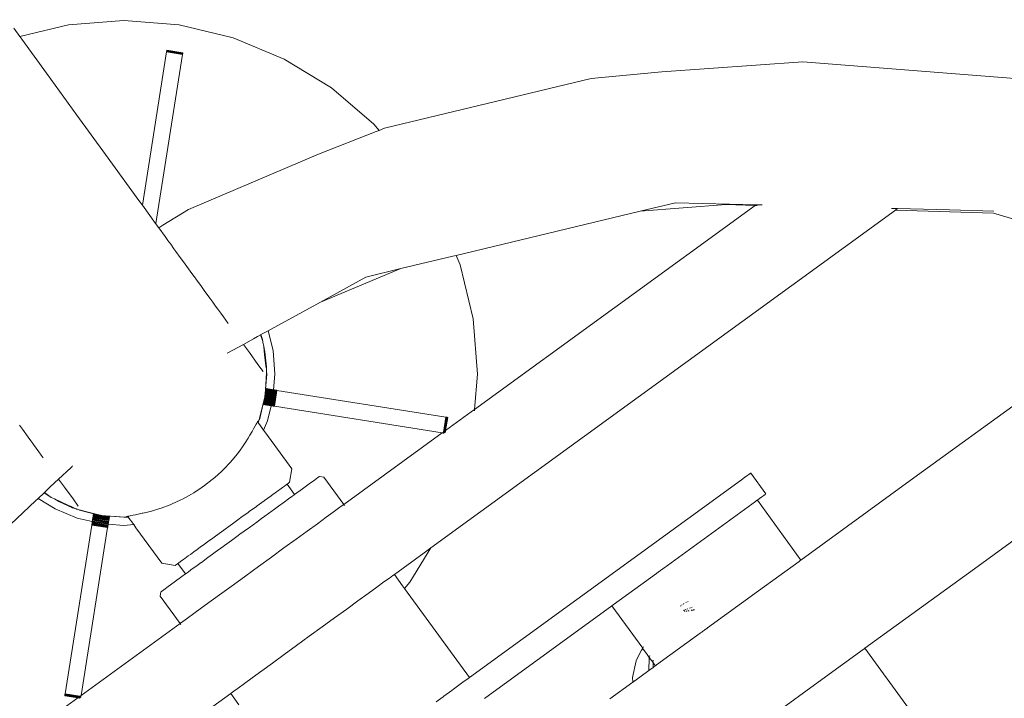
# Model space of a CAD drawing. Units: centimetres. Extents: x -1050 to 1050, y -1645 to 1325.
# Drawn here: x 177 to 207, y -258 to -237 of the extents above; entities that cross this region are included whole.
import ezdxf

# ---------------------------------------------------------------- set-up
doc = ezdxf.new("R2010")
doc.units = ezdxf.units.CM
doc.header["$MEASUREMENT"] = 0
doc.linetypes.add('Wipeout_Contour', pattern=[100, 0, -100])
for name, color, linetype in [('InterSystem-dimension', 7, 'Continuous'), ('InterSystem-drawing', 7, 'Continuous'), ('X-Nawierzchnie', 7, 'Continuous')]:
    doc.layers.add(name, color=color, linetype=linetype)
doc.dimstyles.new('GENERATED_STYLE__1', dxfattribs={"dimtxt": 30, "dimasz": 23.75, "dimexe": 0.18, "dimexo": 100, "dimgap": 0.09, "dimtad": 1, "dimdec": 0, "dimzin": 0, "dimdsep": 46, "dimtxsty": 'Standard', "dimblk": 'ARROWHEAD_6', "dimblk1": 'ARROWHEAD_6', "dimblk2": 'ARROWHEAD_6', "dimcen": 0.09, "dimclrd": 7, "dimclre": 7, "dimclrt": 7, "dimadec": 1, "dimazin": 0, "dimtfac": 1, "dimtdec": 4, "dimtmove": 0, "dimatfit": 3, "dimfxl": 1, "dimtolj": 1, "dimtzin": 0, "dimarcsym": 0})

# ---------------------------------------------------------------- blocks, each defined once
blk = doc.blocks.new('Strop_1', base_point=(500, 0))
at = {"layer": 'X-Nawierzchnie', "color": 7, "linetype": 'Continuous', "lineweight": 13, "flags": 128}
blk.add_lwpolyline([(500, 0, 1), (-500, 0, 1)], format="xyb", close=True, dxfattribs=at)
blk = doc.blocks.new('Strop_2', base_point=(650, 0))
at = {"layer": 'X-Nawierzchnie', "color": 255, "linetype": 'Continuous', "lineweight": 13, "flags": 128}
for points in [[(650, 0, 1), (-650, 0, 1)], [(-500, 0, 1), (500, 0, 1)]]:
    blk.add_lwpolyline(points, format="xyb", close=True, dxfattribs=at)
blk = doc.blocks.new('*D5')
at = {"layer": 'InterSystem-dimension', "color": 7, "linetype": 'Continuous', "lineweight": 13}
for p, q in [((736.658, 500), (736.658, 518.75)), ((749.158, 487.5), (724.158, 512.5)), ((760.095, 500), (100, 500)), ((736.658, -500), (736.658, 500)), ((724.158, -487.5), (749.158, -512.5)), ((760.095, -500), (100, -500)), ((736.658, -518.75), (736.658, -500))]:
    blk.add_line(p, q, dxfattribs=at)
at = {"color": 254, "linetype": 'Wipeout_Contour', "lineweight": 0, "ltscale": 2868.870112}
blk.add_wipeout([(732.384, -47.258), (732.384, 47.258), (698.931, 47.258), (698.931, -47.258)], dxfattribs=at).dxf.layer = 'InterSystem-dimension'
at = {"layer": 'InterSystem-dimension', "color": 7, "lineweight": 13, "insert": (730.658, -45.531), "char_height": 30, "attachment_point": 7, "rotation": 90}
blk.add_mtext('\\A1;{\\pql;\\Ftxt.shx|c238;1000}', dxfattribs=at)
blk = doc.blocks.new('ARROWHEAD_6')
at = {"color": 0, "linetype": 'Continuous', "lineweight": 0}
for p, q in [((-0.5, -0.5), (0.5, 0.5)), ((0, 0), (-1, 0))]:
    blk.add_line(p, q, dxfattribs=at)

msp = doc.modelspace()

# ---------------------------------------------------------------- linework, layer by layer
at = {"layer": 'InterSystem-drawing', "color": 7, "linetype": 'Continuous', "lineweight": 13}
for p, q in [((178.263, -237.322), (176.75, -237.685)), ((179.984, -237.187), (178.263, -237.322)), ((179.984, -237.187), (181.705, -237.322)), ((183.383, -237.725), (181.705, -237.322)), ((176.564, -237.43), (176.75, -237.685)), ((176.75, -237.685), (176.813, -237.773)), ((177.575, -238.822), (176.813, -237.773)), ((183.383, -237.725), (184.978, -238.386)), ((181.317, -238.168), (180.563, -242.934)), ((180.979, -243.498), (181.811, -238.247)), ((181.32, -238.153), (181.317, -238.168)), ((181.317, -238.168), (181.318, -238.163)), ((181.317, -238.168), (181.811, -238.247)), ((181.318, -238.163), (181.321, -238.148)), ((181.812, -238.241), (181.318, -238.163)), ((181.322, -238.14), (181.32, -238.153)), ((181.32, -238.153), (181.814, -238.231)), ((181.321, -238.148), (181.323, -238.136)), ((181.321, -238.148), (181.814, -238.226)), ((181.324, -238.129), (181.322, -238.14)), ((181.322, -238.14), (181.816, -238.218)), ((181.323, -238.136), (181.324, -238.126)), ((181.816, -238.214), (181.323, -238.136)), ((181.325, -238.12), (181.324, -238.129)), ((181.324, -238.126), (181.325, -238.12)), ((181.324, -238.126), (181.818, -238.204)), ((181.324, -238.129), (181.817, -238.207)), ((181.327, -238.11), (181.325, -238.12)), ((181.325, -238.12), (181.819, -238.198)), ((181.82, -238.189), (181.327, -238.11)), ((181.811, -238.247), (181.814, -238.231)), ((181.812, -238.241), (181.811, -238.247)), ((181.814, -238.226), (181.812, -238.241)), ((181.816, -238.214), (181.814, -238.226)), ((181.814, -238.231), (181.816, -238.218)), ((181.818, -238.204), (181.816, -238.214)), ((181.816, -238.218), (181.817, -238.207)), ((181.817, -238.207), (181.819, -238.198)), ((181.819, -238.198), (181.818, -238.204)), ((181.819, -238.198), (181.82, -238.189)), ((186.449, -239.287), (184.978, -238.386)), ((196.718, -238.78), (201.114, -238.477)), ((207.703, -238.996), (201.114, -238.477)), ((178.525, -240.129), (177.575, -238.822)), ((194.525, -238.996), (196.718, -238.78)), ((194.525, -238.996), (188.098, -240.539)), ((187.762, -240.408), (186.449, -239.287)), ((178.525, -240.129), (179.413, -241.351)), ((187.762, -240.408), (187.93, -240.605)), ((187.831, -240.643), (186.045, -241.342)), ((187.93, -240.605), (187.831, -240.643)), ((188.098, -240.539), (187.93, -240.605)), ((180.454, -242.784), (179.413, -241.351)), ((186.045, -241.342), (181.992, -243.068)), ((180.563, -242.934), (180.454, -242.784)), ((196.053, -243.116), (197.147, -242.853)), ((196.053, -243.116), (198.721, -242.906)), ((197.147, -242.853), (198.83, -242.897)), ((198.721, -242.906), (198.83, -242.897)), ((199.628, -242.936), (198.721, -242.906)), ((198.83, -242.897), (199.652, -242.919)), ((180.972, -243.497), (180.563, -242.934)), ((181.992, -243.068), (181.195, -243.556)), ((203.993, -243.082), (189.537, -253.585)), ((190.323, -244.491), (196.053, -243.116)), ((199.628, -242.936), (190.898, -249.279)), ((199.652, -242.919), (199.628, -242.936)), ((199.632, -242.936), (199.628, -242.936)), ((199.677, -242.938), (199.632, -242.936)), ((199.652, -242.919), (199.656, -242.919)), ((199.656, -242.919), (199.702, -242.92)), ((199.69, -242.938), (199.677, -242.938)), ((199.702, -242.92), (199.714, -242.92)), ((199.714, -242.92), (199.826, -242.923)), ((199.826, -242.923), (199.842, -242.924)), ((203.866, -243.029), (203.906, -243.03)), ((203.906, -243.03), (204.009, -243.033)), ((204.059, -243.034), (203.993, -243.082)), ((207.039, -243.184), (203.993, -243.082)), ((204.009, -243.033), (204.059, -243.034)), ((204.059, -243.034), (205.675, -243.076)), ((205.675, -243.076), (207.051, -243.112)), ((207.039, -243.184), (213.254, -244.976)), ((180.972, -243.497), (180.979, -243.498)), ((180.978, -243.506), (180.972, -243.497)), ((180.979, -243.498), (180.978, -243.506)), ((180.978, -243.506), (180.979, -243.498)), ((181.067, -243.628), (180.978, -243.506)), ((181.067, -243.628), (181.075, -243.63)), ((181.07, -243.633), (181.067, -243.628)), ((181.075, -243.63), (181.07, -243.633)), ((181.07, -243.633), (181.073, -243.636)), ((181.073, -243.636), (181.271, -243.909)), ((181.195, -243.556), (181.075, -243.63)), ((181.271, -243.909), (181.294, -243.94)), ((181.294, -243.94), (181.357, -244.027)), ((181.357, -244.027), (181.389, -244.071)), ((181.389, -244.071), (181.394, -244.077)), ((181.394, -244.077), (181.444, -244.146)), ((181.444, -244.146), (181.545, -244.286)), ((181.545, -244.286), (181.607, -244.371)), ((181.607, -244.371), (181.741, -244.555)), ((181.741, -244.555), (181.812, -244.654)), ((181.812, -244.654), (181.893, -244.764)), ((188.607, -244.903), (190.225, -244.515)), ((190.225, -244.515), (190.323, -244.491)), ((190.323, -244.491), (190.445, -244.787)), ((181.893, -244.764), (182.05, -244.981)), ((182.05, -244.981), (182.136, -245.099)), ((186.099, -245.942), (188.607, -244.903)), ((187.513, -245.166), (188.607, -244.903)), ((190.848, -246.466), (190.445, -244.787)), ((182.136, -245.099), (182.21, -245.201)), ((182.21, -245.201), (182.226, -245.223)), ((182.226, -245.223), (182.397, -245.458)), ((187.513, -245.166), (186.099, -245.942)), ((182.397, -245.458), (182.488, -245.584)), ((182.488, -245.584), (182.662, -245.823)), ((182.662, -245.823), (182.752, -245.947)), ((182.752, -245.947), (182.839, -246.067)), ((186.099, -245.942), (184.568, -246.782)), ((182.839, -246.067), (182.909, -246.163)), ((182.909, -246.163), (183.003, -246.293)), ((183.003, -246.293), (183.085, -246.406)), ((183.085, -246.406), (183.161, -246.51)), ((183.161, -246.51), (183.23, -246.605)), ((190.984, -248.187), (190.848, -246.466)), ((184.477, -246.832), (184.252, -246.956)), ((184.568, -246.782), (184.477, -246.832)), ((184.477, -246.832), (184.626, -247.451)), ((184.021, -247.083), (183.704, -247.257)), ((184.145, -247.015), (184.021, -247.083)), ((184.237, -246.964), (184.145, -247.015)), ((184.243, -246.961), (184.237, -246.964)), ((184.275, -247.079), (184.237, -246.964)), ((184.246, -246.959), (184.243, -246.961)), ((184.243, -246.961), (184.253, -246.989)), ((184.252, -246.956), (184.246, -246.959)), ((184.253, -246.989), (184.246, -246.959)), ((184.252, -246.956), (184.297, -247.111)), ((184.275, -247.079), (184.253, -246.989)), ((184.253, -246.989), (184.297, -247.111)), ((184.306, -247.172), (184.275, -247.079)), ((184.297, -247.111), (184.306, -247.172)), ((184.314, -247.197), (184.297, -247.111)), ((184.314, -247.197), (184.306, -247.172)), ((183.704, -247.257), (183.217, -247.524)), ((183.704, -247.257), (183.891, -247.515)), ((184.324, -247.226), (184.314, -247.197)), ((184.329, -247.271), (184.324, -247.226)), ((184.374, -247.491), (184.329, -247.271)), ((184.337, -247.338), (184.329, -247.271)), ((184.374, -247.491), (184.337, -247.338)), ((184.366, -247.572), (184.337, -247.338)), ((184.423, -247.954), (184.374, -247.491)), ((184.397, -247.781), (184.374, -247.491)), ((184.626, -247.451), (184.684, -248.187)), ((183.217, -247.524), (183.195, -247.536)), ((183.891, -247.515), (184.159, -247.884)), ((184.366, -247.572), (184.397, -247.781)), ((184.408, -247.923), (184.366, -247.572)), ((184.397, -247.781), (184.423, -247.954)), ((184.408, -247.923), (184.397, -247.781)), ((184.159, -247.884), (184.32, -248.106)), ((184.419, -248.017), (184.408, -247.923)), ((184.419, -248.017), (184.423, -247.954)), ((184.419, -248.017), (184.426, -248.069)), ((184.423, -247.954), (184.426, -248.069)), ((184.424, -248.131), (184.426, -248.101)), ((184.428, -248.085), (184.426, -248.069)), ((184.428, -248.085), (184.426, -248.101)), ((184.426, -248.101), (184.429, -248.187)), ((184.392, -248.65), (184.429, -248.187)), ((184.399, -248.503), (184.424, -248.131)), ((184.429, -248.187), (184.424, -248.131)), ((184.684, -248.187), (184.646, -248.672)), ((190.984, -248.187), (190.898, -249.279)), ((184.336, -249.129), (184.414, -248.635)), ((184.419, -248.636), (184.34, -249.13)), ((184.347, -249.131), (184.425, -248.637)), ((184.435, -248.638), (184.356, -249.132)), ((184.368, -249.134), (184.446, -248.64)), ((184.379, -248.793), (184.399, -248.503)), ((184.379, -248.793), (184.392, -248.65)), ((184.382, -249.136), (184.46, -248.643)), ((184.413, -248.635), (184.386, -248.805)), ((184.392, -248.65), (184.386, -248.805)), ((184.399, -248.503), (184.392, -248.65)), ((184.477, -248.645), (184.398, -249.139)), ((184.413, -248.635), (184.646, -248.672)), ((184.419, -248.636), (184.414, -248.635)), ((184.416, -249.142), (184.495, -248.648)), ((184.425, -248.637), (184.419, -248.636)), ((184.435, -248.638), (184.425, -248.637)), ((184.446, -248.64), (184.435, -248.638)), ((184.514, -248.651), (184.436, -249.145)), ((184.46, -248.643), (184.446, -248.64)), ((184.457, -249.148), (184.535, -248.654)), ((184.477, -248.645), (184.46, -248.643)), ((184.495, -248.648), (184.477, -248.645)), ((184.557, -248.658), (184.479, -249.152)), ((184.514, -248.651), (184.495, -248.648)), ((184.502, -249.155), (184.58, -248.661)), ((184.535, -248.654), (184.514, -248.651)), ((184.603, -248.665), (184.525, -249.159)), ((184.557, -248.658), (184.535, -248.654)), ((184.548, -249.163), (184.626, -248.669)), ((184.58, -248.661), (184.557, -248.658)), ((184.571, -249.166), (184.649, -248.672)), ((184.603, -248.665), (184.58, -248.661)), ((184.672, -248.676), (184.593, -249.17)), ((184.626, -248.669), (184.603, -248.665)), ((184.615, -249.173), (184.693, -248.679)), ((184.649, -248.672), (184.626, -248.669)), ((184.714, -248.683), (184.636, -249.177)), ((184.646, -248.672), (184.709, -248.682)), ((184.672, -248.676), (184.649, -248.672)), ((184.655, -249.18), (184.733, -248.686)), ((184.693, -248.679), (184.672, -248.676)), ((184.714, -248.683), (184.693, -248.679)), ((184.709, -248.682), (184.744, -248.688)), ((184.733, -248.686), (184.714, -248.683)), ((184.75, -248.688), (184.733, -248.686)), ((184.75, -248.688), (184.738, -248.765)), ((184.744, -248.688), (184.75, -248.688)), ((190.002, -249.52), (184.75, -248.688)), ((208.367, -248.645), (204.566, -251.406)), ((184.211, -249.56), (184.342, -249.015)), ((184.28, -249.262), (184.342, -249.015)), ((184.371, -248.898), (184.335, -249.129)), ((184.342, -249.015), (184.371, -248.898)), ((184.372, -248.891), (184.371, -248.898)), ((184.372, -248.891), (184.374, -248.882)), ((184.386, -248.805), (184.374, -248.875)), ((184.374, -248.875), (184.375, -248.852)), ((184.374, -248.875), (184.374, -248.882)), ((184.375, -248.845), (184.378, -248.835)), ((184.375, -248.845), (184.375, -248.852)), ((184.375, -248.845), (184.375, -248.849)), ((184.378, -248.835), (184.379, -248.793)), ((184.386, -248.805), (184.378, -248.835)), ((184.738, -248.765), (184.684, -249.106)), ((184.196, -249.598), (184.28, -249.262)), ((184.28, -249.262), (184.211, -249.56)), ((184.567, -249.166), (184.335, -249.129)), ((184.336, -249.129), (184.34, -249.13)), ((184.34, -249.13), (184.347, -249.131)), ((184.347, -249.131), (184.356, -249.132)), ((184.356, -249.132), (184.368, -249.134)), ((184.368, -249.134), (184.382, -249.136)), ((184.382, -249.136), (184.398, -249.139)), ((184.398, -249.139), (184.416, -249.142)), ((184.416, -249.142), (184.436, -249.145)), ((184.436, -249.145), (184.457, -249.148)), ((184.567, -249.166), (184.454, -249.639)), ((184.457, -249.148), (184.479, -249.152)), ((184.479, -249.152), (184.502, -249.155)), ((184.502, -249.155), (184.525, -249.159)), ((184.525, -249.159), (184.548, -249.163)), ((184.548, -249.163), (184.571, -249.166)), ((184.631, -249.176), (184.567, -249.166)), ((184.571, -249.166), (184.593, -249.17)), ((184.593, -249.17), (184.615, -249.173)), ((184.615, -249.173), (184.636, -249.177)), ((184.666, -249.181), (184.631, -249.176)), ((184.636, -249.177), (184.655, -249.18)), ((184.655, -249.18), (184.672, -249.182)), ((184.672, -249.182), (184.666, -249.181)), ((184.684, -249.106), (184.672, -249.182)), ((184.672, -249.182), (189.892, -250.009)), ((190.898, -249.279), (190.792, -249.356)), ((190.895, -249.319), (190.894, -249.329)), ((190.898, -249.282), (190.895, -249.319)), ((190.898, -249.279), (190.898, -249.282)), ((184.159, -249.649), (184.169, -249.644)), ((184.169, -249.644), (184.165, -249.66)), ((184.168, -249.663), (184.179, -249.638)), ((184.169, -249.644), (184.179, -249.638)), ((184.175, -249.667), (184.187, -249.633)), ((184.179, -249.638), (184.182, -249.636)), ((184.182, -249.636), (184.187, -249.633)), ((184.196, -249.598), (184.187, -249.633)), ((184.196, -249.598), (184.211, -249.56)), ((184.454, -249.639), (184.335, -249.925)), ((190.002, -249.52), (189.929, -249.983)), ((189.929, -250.015), (190.007, -249.521)), ((190.017, -249.523), (189.939, -250.017)), ((190.022, -249.523), (189.944, -250.017)), ((190.031, -249.525), (189.954, -250.012)), ((189.958, -250.009), (190.035, -249.525)), ((190.042, -249.527), (189.966, -250.003)), ((190.045, -249.527), (189.97, -250)), ((190.05, -249.528), (189.985, -249.942)), ((190.792, -249.356), (189.996, -249.934)), ((189.996, -249.934), (190.06, -249.529)), ((190.002, -249.52), (190.007, -249.521)), ((190.017, -249.523), (190.002, -249.52)), ((190.007, -249.521), (190.022, -249.523)), ((190.031, -249.525), (190.017, -249.523)), ((190.022, -249.523), (190.035, -249.525)), ((190.042, -249.527), (190.031, -249.525)), ((190.035, -249.525), (190.045, -249.527)), ((190.05, -249.528), (190.042, -249.527)), ((190.045, -249.527), (190.05, -249.528)), ((190.06, -249.529), (190.05, -249.528)), ((176.831, -249.897), (176.741, -249.774)), ((177.006, -250.138), (176.831, -249.897)), ((183.977, -249.968), (184.023, -249.887)), ((184.023, -249.887), (184.065, -249.811)), ((184.065, -249.811), (184.105, -249.738)), ((184.105, -249.738), (184.122, -249.71)), ((184.122, -249.71), (184.148, -249.668)), ((184.148, -249.668), (184.158, -249.653)), ((184.148, -249.668), (184.159, -249.683)), ((184.158, -249.653), (184.159, -249.649)), ((184.165, -249.66), (184.159, -249.683)), ((184.159, -249.683), (184.168, -249.663)), ((184.159, -249.683), (184.166, -249.692)), ((184.166, -249.692), (184.174, -249.669)), ((184.166, -249.692), (184.335, -249.925)), ((184.174, -249.669), (184.175, -249.667)), ((184.335, -249.925), (184.404, -250.02)), ((189.985, -249.942), (189.929, -249.983)), ((189.984, -249.946), (189.978, -249.985)), ((189.985, -249.942), (189.984, -249.946)), ((189.993, -249.936), (189.985, -249.942)), ((189.989, -249.976), (189.993, -249.939)), ((189.993, -249.936), (189.996, -249.934)), ((189.995, -249.938), (189.993, -249.936)), ((189.993, -249.939), (189.995, -249.938)), ((177.092, -250.256), (177.006, -250.138)), ((177.155, -250.342), (177.092, -250.256)), ((183.764, -250.32), (183.856, -250.172)), ((183.856, -250.172), (183.91, -250.085)), ((183.91, -250.085), (183.977, -249.968)), ((184.404, -250.02), (185.208, -251.127)), ((189.892, -250.009), (186.825, -252.238)), ((189.929, -249.983), (189.892, -250.009)), ((189.892, -250.009), (189.896, -250.01)), ((189.896, -250.01), (189.924, -250.014)), ((189.928, -249.986), (189.924, -250.014)), ((189.929, -250.015), (189.924, -250.014)), ((189.924, -250.014), (189.939, -250.017)), ((189.929, -249.983), (189.928, -249.986)), ((189.944, -250.017), (189.929, -250.015)), ((189.939, -250.017), (189.946, -250.018)), ((189.978, -249.985), (189.976, -249.996)), ((189.986, -249.978), (189.989, -249.976)), ((189.987, -249.987), (189.986, -249.978)), ((177.174, -250.369), (177.155, -250.342)), ((177.339, -250.596), (177.174, -250.369)), ((183.582, -250.578), (183.701, -250.41)), ((183.701, -250.41), (183.764, -250.32)), ((177.413, -250.698), (177.339, -250.596)), ((177.475, -250.784), (177.413, -250.698)), ((183.282, -250.939), (183.363, -250.851)), ((183.363, -250.851), (183.509, -250.67)), ((183.509, -250.67), (183.582, -250.578)), ((177.957, -251.446), (178.334, -251.092)), ((178.334, -251.092), (178.374, -251.054)), ((178.374, -251.054), (178.393, -251.036)), ((183.021, -251.206), (183.107, -251.127)), ((183.107, -251.127), (183.282, -250.939)), ((185.208, -251.127), (185.142, -251.546)), ((177.695, -251.692), (177.957, -251.446)), ((178.137, -251.695), (177.957, -251.446)), ((182.498, -251.647), (182.732, -251.463)), ((182.732, -251.463), (182.817, -251.396)), ((182.817, -251.396), (183.021, -251.206)), ((185.917, -251.477), (185.755, -251.596)), ((185.917, -251.477), (186.023, -251.401)), ((186.069, -251.367), (186.023, -251.401)), ((186.069, -251.367), (186.209, -251.389)), ((186.825, -252.238), (186.209, -251.389)), ((199.201, -251.468), (190.735, -257.619)), ((199.291, -251.402), (199.201, -251.468)), ((199.367, -251.347), (199.291, -251.402)), ((199.425, -251.305), (199.367, -251.347)), ((199.466, -251.275), (199.425, -251.305)), ((199.466, -251.275), (199.469, -251.273)), ((199.484, -251.262), (199.469, -251.273)), ((199.49, -251.258), (199.484, -251.262)), ((199.96, -251.905), (199.49, -251.258)), ((201.048, -253.962), (204.566, -251.406)), ((210.384, -251.372), (206.56, -254.15)), ((177.516, -251.861), (177.594, -251.787)), ((177.594, -251.787), (177.695, -251.692)), ((178.406, -252.064), (178.137, -251.695)), ((182.161, -251.873), (182.42, -251.7)), ((182.42, -251.7), (182.498, -251.647)), ((184.877, -251.739), (184.763, -251.822)), ((184.918, -251.709), (184.877, -251.739)), ((184.979, -251.665), (184.918, -251.709)), ((185.034, -251.625), (184.979, -251.665)), ((185.042, -251.619), (185.034, -251.625)), ((185.042, -251.619), (185.062, -251.604)), ((185.11, -251.57), (185.062, -251.604)), ((185.298, -251.928), (185.062, -251.604)), ((185.142, -251.546), (185.11, -251.57)), ((185.539, -251.752), (185.298, -251.928)), ((185.755, -251.596), (185.539, -251.752)), ((177.242, -252.118), (177.317, -252.048)), ((177.317, -252.048), (177.504, -251.872)), ((177.85, -252.374), (177.317, -252.048)), ((177.504, -251.872), (177.51, -251.866)), ((177.504, -251.872), (177.628, -251.956)), ((177.51, -251.866), (177.516, -251.861)), ((177.628, -251.956), (177.51, -251.866)), ((177.51, -251.866), (177.604, -251.925)), ((177.516, -251.861), (177.604, -251.925)), ((177.604, -251.925), (177.683, -251.983)), ((177.683, -251.983), (177.628, -251.956)), ((177.683, -251.983), (177.729, -252.017)), ((177.729, -252.017), (177.832, -252.065)), ((177.832, -252.065), (177.966, -252.147)), ((177.832, -252.065), (178.045, -252.164)), ((178.567, -252.286), (178.406, -252.064)), ((181.473, -252.224), (181.757, -252.093)), ((181.757, -252.093), (181.815, -252.066)), ((181.815, -252.066), (182.092, -251.911)), ((182.092, -251.911), (182.161, -251.873)), ((184.362, -252.113), (184.565, -251.966)), ((184.565, -251.966), (184.574, -251.959)), ((184.574, -251.959), (184.738, -251.84)), ((184.738, -251.84), (184.763, -251.822)), ((185.112, -252.062), (184.973, -252.163)), ((185.112, -252.062), (185.214, -251.988)), ((185.277, -251.943), (185.214, -251.988)), ((185.298, -251.928), (185.277, -251.943)), ((199.694, -252.098), (199.761, -252.049)), ((199.761, -252.049), (199.837, -251.994)), ((199.837, -251.994), (199.896, -251.952)), ((199.896, -251.952), (199.936, -251.923)), ((199.939, -251.92), (199.936, -251.923)), ((199.939, -251.92), (199.954, -251.909)), ((199.954, -251.909), (199.96, -251.905)), ((176.03, -253.257), (177.242, -252.118)), ((177.85, -252.374), (178.531, -252.657)), ((177.966, -252.147), (178.39, -252.336)), ((177.966, -252.147), (178.234, -252.258)), ((178.234, -252.258), (178.045, -252.164)), ((178.045, -252.164), (178.239, -252.254)), ((178.39, -252.336), (178.234, -252.258)), ((178.234, -252.258), (178.288, -252.281)), ((178.288, -252.281), (178.239, -252.254)), ((178.239, -252.254), (178.365, -252.313)), ((178.39, -252.336), (178.288, -252.281)), ((178.288, -252.281), (178.365, -252.313)), ((178.365, -252.313), (178.454, -252.354)), ((178.454, -252.354), (178.39, -252.336)), ((178.39, -252.336), (178.499, -252.375)), ((178.454, -252.354), (178.499, -252.375)), ((178.499, -252.375), (178.514, -252.381)), ((178.514, -252.381), (178.529, -252.385)), ((178.529, -252.385), (178.61, -252.414)), ((178.529, -252.385), (178.559, -252.393)), ((178.559, -252.393), (178.61, -252.414)), ((178.559, -252.393), (178.92, -252.483)), ((180.844, -252.441), (181.107, -252.36)), ((181.107, -252.36), (181.146, -252.348)), ((181.146, -252.348), (181.425, -252.243)), ((181.425, -252.243), (181.473, -252.224)), ((183.888, -252.457), (184.111, -252.295)), ((184.111, -252.295), (184.135, -252.278)), ((184.135, -252.278), (184.355, -252.118)), ((184.355, -252.118), (184.362, -252.113)), ((184.8, -252.289), (184.633, -252.411)), ((184.8, -252.289), (184.973, -252.163)), ((186.668, -252.352), (186.5, -252.474)), ((186.777, -252.272), (186.668, -252.352)), ((186.825, -252.238), (186.777, -252.272)), ((186.827, -252.24), (186.825, -252.238)), ((186.843, -252.262), (186.827, -252.24)), ((186.848, -252.269), (186.843, -252.262)), ((196.786, -254.211), (199.637, -252.14)), ((199.637, -252.14), (199.657, -252.125)), ((199.657, -252.125), (199.67, -252.116)), ((199.67, -252.116), (199.682, -252.107)), ((199.682, -252.107), (199.69, -252.101)), ((199.69, -252.101), (199.694, -252.098)), ((199.694, -252.098), (201.048, -253.962)), ((179.005, -252.77), (178.531, -252.657)), ((179.211, -252.564), (178.61, -252.414)), ((178.61, -252.414), (179.062, -252.522)), ((179.062, -252.522), (178.92, -252.483)), ((178.92, -252.483), (179.246, -252.567)), ((179.005, -252.77), (179.041, -252.538)), ((179.015, -252.704), (179.011, -252.728)), ((179.019, -252.682), (179.015, -252.704)), ((179.015, -252.704), (179.509, -252.783)), ((179.022, -252.66), (179.019, -252.682)), ((179.513, -252.76), (179.019, -252.682)), ((179.025, -252.639), (179.022, -252.66)), ((179.022, -252.66), (179.516, -252.738)), ((179.029, -252.619), (179.025, -252.639)), ((179.519, -252.717), (179.025, -252.639)), ((179.031, -252.601), (179.029, -252.619)), ((179.029, -252.619), (179.522, -252.697)), ((179.034, -252.585), (179.031, -252.601)), ((179.525, -252.679), (179.031, -252.601)), ((179.036, -252.571), (179.034, -252.585)), ((179.034, -252.585), (179.528, -252.663)), ((179.038, -252.559), (179.036, -252.571)), ((179.036, -252.571), (179.53, -252.649)), ((179.04, -252.55), (179.038, -252.559)), ((179.532, -252.638), (179.038, -252.559)), ((179.041, -252.543), (179.04, -252.55)), ((179.04, -252.55), (179.533, -252.628)), ((179.211, -252.564), (179.041, -252.538)), ((179.041, -252.539), (179.535, -252.617)), ((179.041, -252.539), (179.041, -252.543)), ((179.534, -252.621), (179.041, -252.543)), ((179.211, -252.564), (179.062, -252.522)), ((179.062, -252.522), (179.246, -252.567)), ((179.288, -252.577), (179.211, -252.564)), ((179.246, -252.567), (179.211, -252.564)), ((179.258, -252.568), (179.246, -252.567)), ((179.258, -252.568), (179.288, -252.577)), ((179.297, -252.577), (179.288, -252.577)), ((179.297, -252.577), (179.305, -252.579)), ((179.305, -252.579), (179.425, -252.588)), ((179.535, -252.616), (179.305, -252.579)), ((179.425, -252.588), (179.984, -252.632)), ((179.425, -252.588), (180.024, -252.628)), ((179.535, -252.616), (179.498, -252.848)), ((179.519, -252.717), (179.522, -252.697)), ((179.522, -252.697), (179.525, -252.679)), ((179.525, -252.679), (179.528, -252.663)), ((179.528, -252.663), (179.53, -252.649)), ((179.53, -252.649), (179.532, -252.638)), ((179.532, -252.638), (179.533, -252.628)), ((179.533, -252.628), (179.534, -252.621)), ((179.534, -252.621), (179.535, -252.617)), ((179.984, -252.632), (180.024, -252.628)), ((180.024, -252.628), (180.047, -252.63)), ((180.058, -252.631), (180.047, -252.63)), ((180.058, -252.631), (180.061, -252.631)), ((180.061, -252.631), (180.064, -252.628)), ((180.061, -252.631), (180.099, -252.63)), ((180.064, -252.628), (180.068, -252.625)), ((180.096, -252.626), (180.064, -252.628)), ((180.068, -252.625), (180.083, -252.61)), ((180.068, -252.625), (180.093, -252.623)), ((180.083, -252.61), (180.106, -252.605)), ((180.093, -252.623), (180.118, -252.621)), ((180.121, -252.625), (180.096, -252.626)), ((180.099, -252.63), (180.123, -252.629)), ((180.106, -252.605), (180.123, -252.601)), ((180.106, -252.605), (180.118, -252.621)), ((180.118, -252.621), (180.136, -252.62)), ((180.118, -252.621), (180.121, -252.625)), ((180.14, -252.624), (180.121, -252.625)), ((180.121, -252.625), (180.123, -252.629)), ((180.123, -252.601), (180.186, -252.586)), ((180.123, -252.629), (180.143, -252.628)), ((180.123, -252.629), (180.293, -252.862)), ((180.186, -252.586), (180.205, -252.582)), ((180.205, -252.582), (180.353, -252.554)), ((180.353, -252.554), (180.559, -252.511)), ((180.559, -252.511), (180.576, -252.508)), ((180.576, -252.508), (180.815, -252.449)), ((180.815, -252.449), (180.844, -252.441)), ((183.363, -252.838), (183.576, -252.684)), ((183.576, -252.684), (183.629, -252.645)), ((183.629, -252.645), (183.849, -252.485)), ((183.849, -252.485), (183.888, -252.457)), ((184.124, -252.781), (184.27, -252.675)), ((184.37, -252.602), (184.27, -252.675)), ((184.37, -252.602), (184.597, -252.437)), ((184.633, -252.411), (184.597, -252.437)), ((186.278, -252.635), (186.006, -252.833)), ((186.5, -252.474), (186.278, -252.635)), ((178.988, -252.875), (178.156, -258.127)), ((178.655, -258.174), (179.482, -252.953)), ((178.991, -252.858), (178.988, -252.875)), ((178.988, -252.875), (178.989, -252.869)), ((179.065, -252.887), (178.988, -252.875)), ((178.989, -252.869), (178.995, -252.834)), ((178.994, -252.839), (178.991, -252.858)), ((178.991, -252.858), (179.485, -252.936)), ((178.997, -252.818), (178.994, -252.839)), ((179.488, -252.917), (178.994, -252.839)), ((178.995, -252.834), (179.005, -252.77)), ((179.001, -252.796), (178.997, -252.818)), ((178.997, -252.818), (179.491, -252.896)), ((179.004, -252.774), (179.001, -252.796)), ((179.494, -252.875), (179.001, -252.796)), ((179.008, -252.751), (179.004, -252.774)), ((179.004, -252.774), (179.498, -252.852)), ((179.011, -252.728), (179.008, -252.751)), ((179.008, -252.751), (179.502, -252.829)), ((179.505, -252.806), (179.011, -252.728)), ((179.405, -252.941), (179.065, -252.887)), ((179.482, -252.953), (179.405, -252.941)), ((179.482, -252.953), (179.485, -252.936)), ((179.483, -252.947), (179.482, -252.953)), ((179.488, -252.912), (179.483, -252.947)), ((179.485, -252.936), (179.488, -252.917)), ((179.498, -252.848), (179.488, -252.912)), ((179.488, -252.917), (179.491, -252.896)), ((179.491, -252.896), (179.494, -252.875)), ((179.494, -252.875), (179.498, -252.852)), ((179.498, -252.852), (179.502, -252.829)), ((179.498, -252.848), (179.984, -252.887)), ((179.502, -252.829), (179.505, -252.806)), ((179.505, -252.806), (179.509, -252.783)), ((179.509, -252.783), (179.513, -252.76)), ((179.513, -252.76), (179.516, -252.738)), ((179.516, -252.738), (179.519, -252.717)), ((180.293, -252.862), (179.984, -252.887)), ((180.312, -252.861), (180.293, -252.862)), ((180.293, -252.862), (180.362, -252.957)), ((180.362, -252.957), (181.166, -254.064)), ((183.098, -253.032), (183.297, -252.887)), ((183.297, -252.887), (183.363, -252.838)), ((183.599, -253.162), (183.864, -252.969)), ((183.864, -252.969), (183.89, -252.951)), ((184.124, -252.781), (183.89, -252.951)), ((186.006, -252.833), (185.691, -253.061)), ((182.592, -253.399), (182.75, -253.284)), ((182.75, -253.284), (182.838, -253.22)), ((182.838, -253.22), (183.019, -253.089)), ((183.019, -253.089), (183.098, -253.032)), ((183.503, -253.232), (183.333, -253.355)), ((183.503, -253.232), (183.599, -253.162)), ((185.342, -253.315), (184.967, -253.588)), ((185.691, -253.061), (185.342, -253.315)), ((182.264, -253.637), (182.365, -253.564)), ((182.365, -253.564), (182.496, -253.468)), ((182.496, -253.468), (182.592, -253.399)), ((182.827, -253.722), (183.074, -253.544)), ((183.118, -253.511), (183.074, -253.544)), ((183.333, -253.355), (183.118, -253.511)), ((184.967, -253.588), (184.574, -253.873)), ((188.883, -254.652), (189.537, -253.585)), ((189.537, -253.585), (189.326, -253.738)), ((181.85, -253.938), (181.885, -253.912)), ((181.885, -253.912), (181.989, -253.837)), ((181.989, -253.837), (182.059, -253.787)), ((182.059, -253.787), (182.162, -253.711)), ((182.162, -253.711), (182.264, -253.637)), ((182.397, -254.035), (182.6, -253.888)), ((182.746, -253.782), (182.6, -253.888)), ((182.746, -253.782), (182.827, -253.722)), ((184.574, -253.873), (184.175, -254.163)), ((189.326, -253.738), (188.403, -254.409)), ((181.166, -254.064), (181.585, -254.131)), ((181.585, -254.131), (181.596, -254.122)), ((181.596, -254.122), (181.651, -254.082)), ((181.651, -254.082), (181.665, -254.073)), ((181.665, -254.073), (181.685, -254.058)), ((181.665, -254.073), (181.9, -254.396)), ((181.685, -254.058), (181.748, -254.012)), ((181.748, -254.012), (181.85, -253.938)), ((182.085, -254.262), (182.224, -254.161)), ((182.395, -254.037), (182.224, -254.161)), ((182.397, -254.035), (182.395, -254.037)), ((184.175, -254.163), (183.778, -254.452)), ((196.742, -254.243), (196.765, -254.226)), ((196.765, -254.226), (196.786, -254.211)), ((200.991, -254.004), (199.726, -254.923)), ((201.011, -253.989), (200.991, -254.004)), ((201.024, -253.98), (201.011, -253.989)), ((201.036, -253.971), (201.024, -253.98)), ((201.045, -253.965), (201.036, -253.971)), ((201.048, -253.962), (201.045, -253.965)), ((206.56, -254.15), (203.042, -256.707)), ((181.55, -254.651), (181.789, -254.477)), ((181.789, -254.477), (181.9, -254.396)), ((181.9, -254.396), (181.921, -254.381)), ((181.983, -254.336), (181.921, -254.381)), ((182.073, -254.271), (181.983, -254.336)), ((182.085, -254.262), (182.073, -254.271)), ((183.778, -254.452), (183.393, -254.731)), ((188.246, -254.523), (188.078, -254.645)), ((188.355, -254.444), (188.246, -254.523)), ((188.403, -254.409), (188.355, -254.444)), ((188.659, -254.761), (188.403, -254.409)), ((195.206, -255.359), (196.558, -254.377)), ((196.558, -254.377), (196.576, -254.364)), ((196.576, -254.364), (196.596, -254.349)), ((196.596, -254.349), (196.619, -254.333)), ((196.619, -254.333), (196.643, -254.315)), ((196.643, -254.315), (196.668, -254.297)), ((196.668, -254.297), (196.693, -254.279)), ((196.693, -254.279), (196.718, -254.26)), ((196.718, -254.26), (196.742, -254.243)), ((181.228, -254.885), (181.361, -254.788)), ((181.55, -254.651), (181.361, -254.788)), ((183.393, -254.731), (183.03, -254.995)), ((187.855, -254.807), (187.583, -255.005)), ((188.078, -254.645), (187.855, -254.807)), ((188.719, -254.844), (188.659, -254.761)), ((188.719, -254.844), (188.883, -254.652)), ((190.735, -257.619), (188.719, -254.844)), ((181.138, -254.95), (181.116, -255.089)), ((181.733, -255.938), (181.116, -255.089)), ((181.153, -254.939), (181.138, -254.95)), ((181.228, -254.885), (181.153, -254.939)), ((183.03, -254.995), (182.698, -255.236)), ((187.583, -255.005), (187.269, -255.233)), ((198.14, -256.075), (199.726, -254.923)), ((182.405, -255.449), (182.158, -255.629)), ((182.698, -255.236), (182.405, -255.449)), ((187.269, -255.233), (186.92, -255.487)), ((191.205, -258.266), (195.168, -255.386)), ((195.168, -255.386), (195.172, -255.384)), ((195.168, -255.386), (196.128, -256.708)), ((195.172, -255.384), (195.18, -255.378)), ((195.18, -255.378), (195.193, -255.369)), ((195.193, -255.369), (195.206, -255.359)), ((197.316, -255.383), (197.298, -255.395)), ((197.35, -255.358), (197.336, -255.368)), ((197.35, -255.358), (197.359, -255.351)), ((197.383, -255.334), (197.402, -255.32)), ((197.402, -255.32), (197.409, -255.317)), ((197.492, -255.275), (197.465, -255.288)), ((197.538, -255.251), (197.517, -255.262)), ((197.541, -255.251), (197.538, -255.251)), ((197.615, -255.444), (197.587, -255.456)), ((197.67, -255.429), (197.643, -255.434)), ((181.963, -255.77), (181.825, -255.87)), ((182.158, -255.629), (181.963, -255.77)), ((186.544, -255.759), (186.152, -256.044)), ((186.92, -255.487), (186.544, -255.759)), ((197.407, -255.529), (197.398, -255.533)), ((197.419, -255.524), (197.407, -255.529)), ((197.414, -255.555), (197.441, -255.555)), ((197.469, -255.504), (197.443, -255.514)), ((197.484, -255.548), (197.467, -255.548)), ((197.471, -255.553), (197.503, -255.55)), ((197.484, -255.548), (197.499, -255.545)), ((197.527, -255.48), (197.498, -255.492)), ((197.532, -255.539), (197.565, -255.532)), ((197.538, -255.547), (197.574, -255.544)), ((197.667, -255.515), (197.633, -255.519)), ((197.645, -255.537), (197.677, -255.529)), ((197.726, -255.506), (197.698, -255.51)), ((197.707, -255.523), (197.734, -255.516)), ((181.733, -255.938), (178.655, -258.174)), ((181.748, -255.927), (181.733, -255.938)), ((181.734, -255.94), (181.733, -255.938)), ((181.75, -255.962), (181.734, -255.94)), ((181.825, -255.87), (181.748, -255.927)), ((181.755, -255.969), (181.75, -255.962)), ((186.152, -256.044), (185.752, -256.335)), ((198.14, -256.075), (198.119, -256.09)), ((185.752, -256.335), (185.355, -256.623)), ((197.912, -256.241), (196.56, -257.223)), ((197.93, -256.228), (197.912, -256.241)), ((197.95, -256.213), (197.93, -256.228)), ((197.962, -256.205), (197.95, -256.213)), ((197.973, -256.197), (197.962, -256.205)), ((197.997, -256.179), (197.973, -256.197)), ((198.022, -256.161), (197.997, -256.179)), ((198.047, -256.143), (198.022, -256.161)), ((198.072, -256.124), (198.047, -256.143)), ((198.09, -256.112), (198.072, -256.124)), ((198.097, -256.107), (198.09, -256.112)), ((198.119, -256.09), (198.097, -256.107)), ((185.355, -256.623), (184.971, -256.903)), ((196.144, -256.681), (196.153, -256.664)), ((184.971, -256.903), (184.608, -257.166)), ((195.951, -257.021), (196.091, -256.77)), ((196.105, -256.75), (196.091, -256.77)), ((196.105, -256.75), (196.128, -256.708)), ((196.128, -256.708), (196.131, -256.703)), ((196.128, -256.708), (196.13, -256.71)), ((196.13, -256.71), (196.145, -256.731)), ((196.131, -256.703), (196.136, -256.694)), ((196.145, -256.731), (196.244, -256.866)), ((196.244, -256.866), (196.333, -256.989)), ((196.328, -257.078), (196.333, -256.989)), ((196.333, -256.989), (196.334, -256.982)), ((196.333, -256.989), (196.452, -257.153)), ((196.334, -256.977), (196.336, -256.969)), ((196.334, -256.982), (196.334, -256.977)), ((196.34, -256.951), (196.345, -256.927)), ((202.985, -256.748), (201.705, -257.678)), ((203.005, -256.734), (202.985, -256.748)), ((203.018, -256.724), (203.005, -256.734)), ((203.03, -256.715), (203.018, -256.724)), ((203.038, -256.709), (203.03, -256.715)), ((203.042, -256.707), (203.038, -256.709)), ((203.042, -256.707), (204.396, -258.571)), ((184.608, -257.166), (184.276, -257.408)), ((195.813, -257.618), (195.929, -257.093)), ((195.929, -257.093), (195.951, -257.021)), ((196.314, -257.337), (196.328, -257.078)), ((196.45, -257.239), (196.448, -257.305)), ((196.459, -257.296), (196.448, -257.305)), ((196.452, -257.153), (196.45, -257.239)), ((196.453, -257.146), (196.452, -257.153)), ((196.452, -257.153), (196.462, -257.166)), ((196.453, -257.131), (196.453, -257.146)), ((196.455, -257.078), (196.454, -257.108)), ((196.476, -257.284), (196.459, -257.296)), ((196.462, -257.166), (196.473, -257.178)), ((196.473, -257.178), (196.472, -257.181)), ((196.472, -257.181), (196.477, -257.187)), ((196.48, -257.281), (196.476, -257.284)), ((196.477, -257.187), (196.523, -257.25)), ((196.487, -257.276), (196.48, -257.281)), ((196.523, -257.25), (196.487, -257.276)), ((196.526, -257.248), (196.523, -257.25)), ((196.534, -257.242), (196.526, -257.248)), ((196.545, -257.234), (196.534, -257.242)), ((196.56, -257.223), (196.545, -257.234)), ((184.276, -257.408), (183.982, -257.621)), ((196.32, -257.398), (195.88, -257.717)), ((196.32, -257.398), (196.314, -257.337)), ((196.448, -257.305), (196.32, -257.398)), ((183.735, -257.8), (183.54, -257.942)), ((183.982, -257.621), (183.735, -257.8)), ((190.41, -257.855), (190.244, -257.975)), ((190.578, -257.733), (190.41, -257.855)), ((190.687, -257.653), (190.578, -257.733)), ((190.735, -257.619), (190.687, -257.653)), ((195.82, -257.761), (195.109, -258.278)), ((195.82, -257.761), (195.813, -257.618)), ((195.842, -257.745), (195.82, -257.761)), ((195.859, -257.732), (195.842, -257.745)), ((195.863, -257.729), (195.859, -257.732)), ((195.875, -257.721), (195.863, -257.729)), ((195.88, -257.717), (195.875, -257.721)), ((201.705, -257.678), (200.134, -258.819)), ((178.149, -258.175), (178.147, -258.185)), ((178.147, -258.185), (178.552, -258.249)), ((178.149, -258.17), (178.151, -258.159)), ((178.15, -258.166), (178.149, -258.175)), ((178.622, -258.244), (178.149, -258.17)), ((178.149, -258.175), (178.149, -258.17)), ((178.563, -258.241), (178.149, -258.175)), ((178.152, -258.155), (178.15, -258.166)), ((178.626, -258.242), (178.15, -258.166)), ((178.151, -258.159), (178.153, -258.147)), ((178.151, -258.159), (178.634, -258.236)), ((178.154, -258.142), (178.152, -258.155)), ((178.639, -258.233), (178.152, -258.155)), ((178.153, -258.147), (178.155, -258.132)), ((178.647, -258.225), (178.153, -258.147)), ((178.156, -258.127), (178.154, -258.142)), ((178.648, -258.22), (178.154, -258.142)), ((178.155, -258.132), (178.156, -258.127)), ((178.155, -258.132), (178.649, -258.21)), ((178.619, -258.2), (178.156, -258.127)), ((178.619, -258.2), (178.563, -258.241)), ((178.655, -258.174), (178.619, -258.2)), ((178.622, -258.201), (178.619, -258.2)), ((178.65, -258.205), (178.622, -258.201)), ((178.649, -258.21), (178.647, -258.225)), ((178.647, -258.227), (178.648, -258.22)), ((178.648, -258.22), (178.65, -258.205)), ((178.65, -258.205), (178.649, -258.21)), ((178.65, -258.205), (178.654, -258.177)), ((178.654, -258.177), (178.655, -258.174)), ((183.31, -258.109), (182.377, -258.787)), ((183.325, -258.098), (183.31, -258.109)), ((183.568, -258.464), (183.31, -258.109)), ((183.403, -258.042), (183.325, -258.098)), ((183.54, -257.942), (183.403, -258.042)), ((189.915, -258.214), (189.702, -258.369)), ((189.945, -258.193), (189.915, -258.214)), ((190.187, -258.017), (189.945, -258.193)), ((190.244, -257.975), (190.187, -258.017)), ((178.552, -258.249), (177.756, -258.827)), ((178.552, -258.249), (178.563, -258.241)), ((178.552, -258.249), (178.555, -258.249)), ((178.555, -258.249), (178.558, -258.247)), ((178.558, -258.247), (178.594, -258.255)), ((178.567, -258.241), (178.563, -258.241)), ((178.605, -258.247), (178.567, -258.241)), ((178.594, -258.255), (178.597, -258.253)), ((178.597, -258.253), (178.605, -258.257)), ((178.616, -258.249), (178.605, -258.247))]:
    msp.add_line(p, q, dxfattribs=at)
msp.add_circle((0, 0), 500, dxfattribs=at)

# ---------------------------------------------------------------- block references
at = {"layer": 'X-Nawierzchnie', "color": 255, "linetype": 'Continuous', "lineweight": 13}
msp.add_blockref('Strop_2', (650, 0), dxfattribs=at)
at = {"layer": 'X-Nawierzchnie', "color": 7, "linetype": 'Continuous', "lineweight": 13}
msp.add_blockref('Strop_1', (500, 0), dxfattribs=at)

# ---------------------------------------------------------------- next in the draw order: dimensions: what is measured, and where the dimension line sits
at = {"layer": 'InterSystem-dimension', "color": 7, "linetype": 'Continuous', "lineweight": 13}
dim = msp.add_linear_dim(base=(736.658, 500), p1=(0, -500), p2=(0, 500), angle=90, dimstyle='GENERATED_STYLE__1', dxfattribs=at)
dim.commit()
dim.dimension.update_dxf_attribs({"geometry": '*D5', "text_midpoint": (715.658, 0.21), "dimtype": 160, "text_rotation": 90})

doc.saveas('drawing.dxf')
